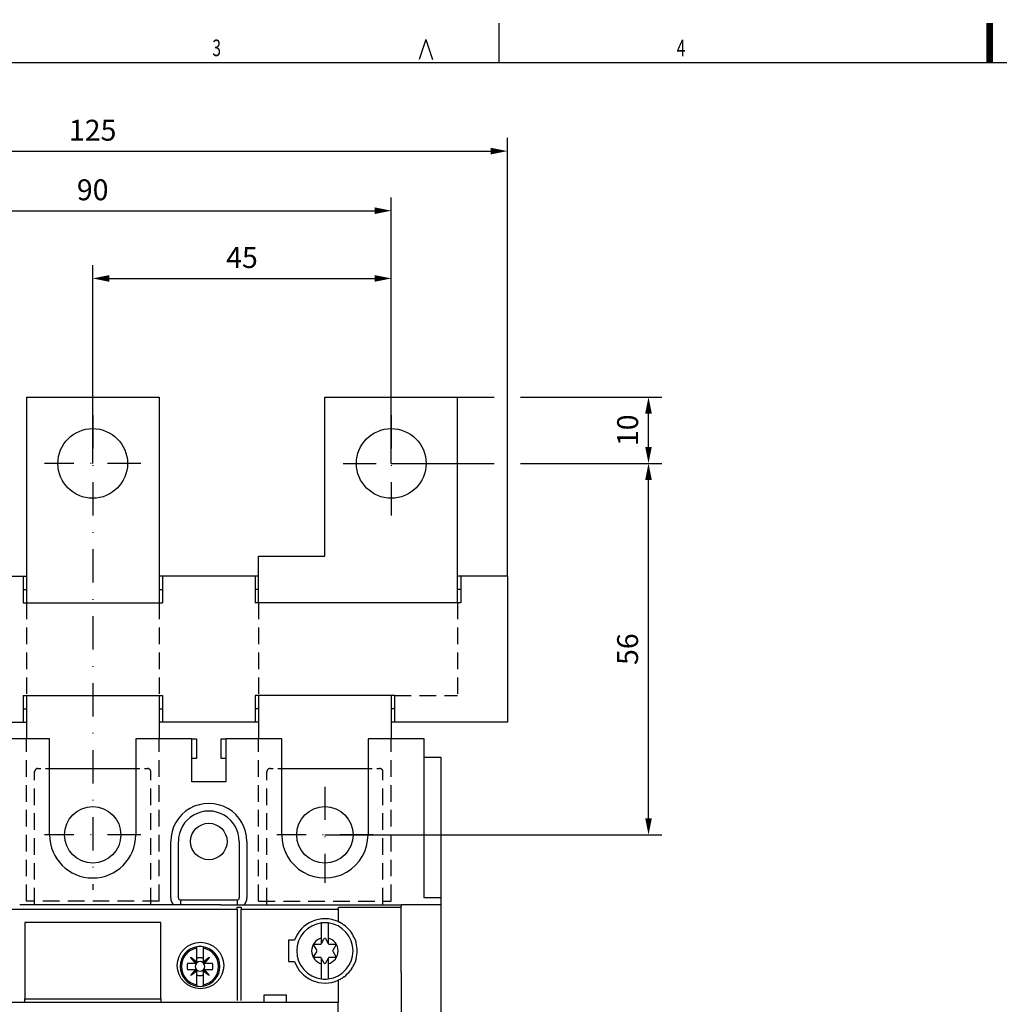
# Model space of a CAD drawing. Extents: x -13 to 566, y -6 to 406.
# Drawn here: x 126 to 273, y 258 to 406 of the extents above; entities that cross this region are included whole.
import ezdxf
from ezdxf.enums import TextEntityAlignment as Align

# ---------------------------------------------------------------- set-up
doc = ezdxf.new("R2010")
doc.units = 0
doc.header["$LTSCALE"] = 10
doc.linetypes.add('DASHDOT', pattern=[1, 0.5, -0.25, 0, -0.25])
doc.linetypes.add('HIDDEN', pattern=[0.375, 0.25, -0.125])
doc.layers.get('0').update_dxf_attribs({"linetype": 'CONTINUOUS'})
doc.layers.get('DEFPOINTS').update_dxf_attribs({"linetype": 'CONTINUOUS'})
for name, color, linetype in [('01', 3, 'CONTINUOUS'), ('03', 3, 'HIDDEN'), ('05', 6, 'DASHDOT'), ('08', 2, 'CONTINUOUS'), ('11', 7, 'CONTINUOUS'), ('15', 5, 'CONTINUOUS'), ('V2L204', 7, 'CONTINUOUS'), ('V2L214', 7, 'CONTINUOUS')]:
    doc.layers.add(name, color=color, linetype=linetype)
doc.styles.add('ISO', font='fiso', dxfattribs={"height": 3.15})
doc.styles.add('ROMANS', font='romans', dxfattribs={"width": 0.7, "height": 3.5})
doc.dimstyles.get("Standard").update_dxf_attribs({"dimtxt": 2.5, "dimasz": 2.5, "dimexe": 1.25, "dimexo": 0.625, "dimtad": 1, "dimcen": 2.5, "dimazin": 3, "dimtfac": 1, "dimtmove": 0, "dimatfit": 3})

# ---------------------------------------------------------------- blocks, each defined once
blk = doc.blocks.new('DIMPIL')
at = {"color": 0}
blk.add_lwpolyline([(0, 0, 0, 0.4, 0), (-1, 0, 0.4, 0.4, 0)], format="xyseb", dxfattribs=at)
blk = doc.blocks.new('*D34')
at = {"linetype": 'BYBLOCK'}
for p, q in [((136.804129, 339.593014), (136.804129, 369.488696)), ((181.804129, 339.593014), (181.804129, 369.488696)), ((139.304129, 367.488696), (179.304129, 367.488696))]:
    blk.add_line(p, q, dxfattribs=at)
at = {"layer": 'DEFPOINTS', "color": 0, "linetype": 'BYBLOCK'}
for p in [(181.804129, 367.488696), (136.804129, 339.593014), (181.804129, 339.593014)]:
    blk.add_point(p, dxfattribs=at)
at = {"linetype": 'BYBLOCK', "xscale": 2.5, "yscale": 2.5, "zscale": 2.5, "rotation": 180}
blk.add_blockref('DIMPIL', (136.804129, 367.488696), dxfattribs=at)
at = {"linetype": 'BYBLOCK', "xscale": 2.5, "yscale": 2.5, "zscale": 2.5}
blk.add_blockref('DIMPIL', (181.804129, 367.488696), dxfattribs=at)
at = {"color": 6, "linetype": 'BYBLOCK', "style": 'ISO'}
blk.add_text('45', height=3.15, dxfattribs=at).set_placement((159.304129, 370.638696), align=Align.MIDDLE_CENTER)
blk = doc.blocks.new('*D35')
at = {"linetype": 'BYBLOCK'}
for p, q in [((91.804129, 339.593014), (91.804129, 379.702262)), ((181.804129, 339.593014), (181.804129, 379.702262)), ((94.304129, 377.702262), (179.304129, 377.702262))]:
    blk.add_line(p, q, dxfattribs=at)
at = {"layer": 'DEFPOINTS', "color": 0, "linetype": 'BYBLOCK'}
for p in [(181.804129, 377.702262), (91.804129, 339.593014), (181.804129, 339.593014)]:
    blk.add_point(p, dxfattribs=at)
at = {"linetype": 'BYBLOCK', "xscale": 2.5, "yscale": 2.5, "zscale": 2.5, "rotation": 180}
blk.add_blockref('DIMPIL', (91.804129, 377.702262), dxfattribs=at)
at = {"linetype": 'BYBLOCK', "xscale": 2.5, "yscale": 2.5, "zscale": 2.5}
blk.add_blockref('DIMPIL', (181.804129, 377.702262), dxfattribs=at)
at = {"color": 6, "linetype": 'BYBLOCK', "style": 'ISO'}
blk.add_text('90', height=3.15, dxfattribs=at).set_placement((136.804129, 380.852262), align=Align.MIDDLE_CENTER)
blk = doc.blocks.new('*D45')
at = {"linetype": 'BYBLOCK'}
for p, q in [((201.304129, 339.593014), (222.573341, 339.593014)), ((220.573341, 286.093014), (220.573341, 337.093014)), ((171.804129, 283.593014), (222.573341, 283.593014))]:
    blk.add_line(p, q, dxfattribs=at)
at = {"layer": 'DEFPOINTS', "color": 0, "linetype": 'BYBLOCK'}
for p in [(201.304129, 339.593014), (220.573341, 339.593014), (171.804129, 283.593014)]:
    blk.add_point(p, dxfattribs=at)
at = {"linetype": 'BYBLOCK', "xscale": 2.5, "yscale": 2.5, "zscale": 2.5}
for p, rotation in [((220.573341, 339.593014), 90), ((220.573341, 283.593014), 270)]:
    blk.add_blockref('DIMPIL', p, dxfattribs=dict(at, rotation=rotation))
at = {"color": 6, "linetype": 'BYBLOCK', "style": 'ISO'}
blk.add_text('56', height=3.15, rotation=90, dxfattribs=at).set_placement((217.423341, 311.593014), align=Align.MIDDLE_CENTER)
blk = doc.blocks.new('WA2')
at = {"layer": '01', "const_width": 1}
blk.add_lwpolyline([(272, 400), (272, 406)], dxfattribs=at)
at = {"layer": '15'}
for p, q in [((198, 406), (198, 400)), ((187, 403.5), (186, 400.5)), ((187, 403.5), (188, 400.5))]:
    blk.add_line(p, q, dxfattribs=at)
at = {"layer": '11', "style": 'ROMANS', "width": 0.7}
for s, p in [('3', (154.826483, 401)), ('4', (224.826483, 401))]:
    blk.add_text(s, height=2.5, dxfattribs=at).set_placement(p)
blk = doc.blocks.new('*D39')
at = {"linetype": 'BYBLOCK'}
for p, q in [((74.304129, 322.593014), (74.304129, 388.686167)), ((199.304129, 322.593014), (199.304129, 388.686167)), ((76.804129, 386.686167), (196.804129, 386.686167))]:
    blk.add_line(p, q, dxfattribs=at)
at = {"layer": 'DEFPOINTS', "color": 0, "linetype": 'BYBLOCK'}
for p in [(199.304129, 386.686167), (74.304129, 322.593014), (199.304129, 322.593014)]:
    blk.add_point(p, dxfattribs=at)
at = {"linetype": 'BYBLOCK', "xscale": 2.5, "yscale": 2.5, "zscale": 2.5, "rotation": 180}
blk.add_blockref('DIMPIL', (74.304129, 386.686167), dxfattribs=at)
at = {"linetype": 'BYBLOCK', "xscale": 2.5, "yscale": 2.5, "zscale": 2.5}
blk.add_blockref('DIMPIL', (199.304129, 386.686167), dxfattribs=at)
at = {"color": 6, "linetype": 'BYBLOCK', "style": 'ISO'}
blk.add_text('125', height=3.15, dxfattribs=at).set_placement((136.804129, 389.836167), align=Align.MIDDLE_CENTER)
blk = doc.blocks.new('*D44')
at = {"linetype": 'BYBLOCK'}
for p, q in [((201.304129, 349.593014), (222.573341, 349.593014)), ((220.573341, 342.093014), (220.573341, 347.093014)), ((201.304129, 339.593014), (222.573341, 339.593014))]:
    blk.add_line(p, q, dxfattribs=at)
at = {"layer": 'DEFPOINTS', "color": 0, "linetype": 'BYBLOCK'}
for p in [(201.304129, 349.593014), (220.573341, 349.593014), (201.304129, 339.593014)]:
    blk.add_point(p, dxfattribs=at)
at = {"linetype": 'BYBLOCK', "xscale": 2.5, "yscale": 2.5, "zscale": 2.5}
for p, rotation in [((220.573341, 349.593014), 90), ((220.573341, 339.593014), 270)]:
    blk.add_blockref('DIMPIL', p, dxfattribs=dict(at, rotation=rotation))
at = {"color": 6, "linetype": 'BYBLOCK', "style": 'ISO'}
blk.add_text('10', height=3.15, rotation=90, dxfattribs=at).set_placement((217.423341, 344.593014), align=Align.MIDDLE_CENTER)

msp = doc.modelspace()

# ---------------------------------------------------------------- linework, layer by layer
at = {"layer": '01', "color": 3}
for p, q in [((126.804129, 349.593014), (146.804129, 349.593014)), ((126.804129, 349.593014), (126.804129, 318.593014)), ((146.804129, 349.593014), (146.804129, 318.593014)), ((171.804129, 349.593014), (191.804129, 349.593014)), ((161.804129, 325.593014), (171.804129, 325.593014)), ((111.804129, 322.593014), (126.804129, 322.593014)), ((126.304129, 322.593014), (126.304129, 318.593014)), ((161.804129, 322.593014), (146.804129, 322.593014)), ((147.304129, 322.593014), (147.304129, 318.593014)), ((161.304129, 322.593014), (161.304129, 318.593014)), ((199.304129, 322.593014), (191.804129, 322.593014)), ((192.304129, 322.593014), (192.304129, 318.593014)), ((199.304129, 322.593014), (199.304129, 300.593014)), ((126.304129, 320.593014), (126.804129, 320.593014)), ((146.804129, 320.593014), (147.304129, 320.593014)), ((161.804129, 320.593014), (161.304129, 320.593014)), ((192.304129, 320.593014), (191.804129, 320.593014)), ((126.304129, 318.593014), (147.304129, 318.593014)), ((192.304129, 318.593014), (161.304129, 318.593014)), ((126.304129, 304.593014), (147.304129, 304.593014)), ((126.304129, 304.593014), (126.304129, 300.593014)), ((126.804129, 304.593014), (126.804129, 298.093014)), ((146.804129, 304.593014), (146.804129, 298.093014)), ((147.304129, 304.593014), (147.304129, 300.593014)), ((182.304129, 304.593014), (161.304129, 304.593014)), ((161.304129, 304.593014), (161.304129, 300.593014)), ((161.804129, 304.593014), (161.804129, 298.093014)), ((181.804129, 304.593014), (181.804129, 298.093014)), ((182.304129, 304.593014), (182.304129, 300.593014)), ((126.304129, 302.593014), (126.804129, 302.593014)), ((146.804129, 302.593014), (147.304129, 302.593014)), ((161.804129, 302.593014), (161.304129, 302.593014)), ((182.304129, 302.593014), (181.804129, 302.593014)), ((111.804129, 300.593014), (126.804129, 300.593014)), ((161.804129, 300.593014), (146.804129, 300.593014)), ((199.304129, 300.593014), (181.804129, 300.593014))]:
    msp.add_line(p, q, dxfattribs=at)
at = {"layer": '01'}
for p, q in [((171.804129, 325.593014), (171.804129, 349.593014)), ((191.804129, 318.593014), (191.804129, 349.593014)), ((161.804129, 318.593014), (161.804129, 325.593014))]:
    msp.add_line(p, q, dxfattribs=at)
at = {"layer": '01', "color": 3}
for centre, radius in [((136.804129, 339.593014), 5.25), ((181.804129, 339.593014), 5.25), ((136.804129, 283.593014), 4.25), ((171.804129, 283.593014), 4.25)]:
    msp.add_circle(centre, radius, dxfattribs=at)
at = {"layer": '03', "color": 3}
for p, q in [((126.804129, 318.593014), (126.804129, 304.593014)), ((146.804129, 318.593014), (146.804129, 304.593014)), ((161.804129, 318.593014), (161.804129, 304.593014)), ((182.304129, 304.593014), (191.804129, 304.593014)), ((146.804129, 273.593014), (126.804129, 273.593014)), ((161.804129, 273.593014), (181.804129, 273.593014))]:
    msp.add_line(p, q, dxfattribs=at)
at = {"layer": '03'}
msp.add_line((191.804129, 318.593014), (191.804129, 304.593014), dxfattribs=at)
at = {"layer": '03', "color": 3, "linetype": 'HIDDEN'}
for p, q in [((126.804129, 273.593014), (126.804129, 298.093014)), ((146.804129, 273.593014), (146.804129, 298.093014)), ((161.804129, 273.593014), (161.804129, 298.093014)), ((181.804129, 273.593014), (181.804129, 298.093014)), ((128.054129, 273.093045), (128.054129, 293.098014)), ((128.554129, 293.598014), (128.997289, 293.598014)), ((129.701388, 293.598014), (130.304129, 293.598014)), ((143.304129, 293.598014), (143.90687, 293.598014)), ((144.610969, 293.598014), (145.054129, 293.598014)), ((145.554129, 273.093029), (145.554129, 293.098014)), ((163.054129, 273.093045), (163.054129, 293.098014)), ((163.554129, 293.598014), (163.997289, 293.598014)), ((164.701388, 293.598014), (165.304129, 293.598014)), ((178.304129, 293.598014), (178.90687, 293.598014)), ((179.610969, 293.598014), (180.054129, 293.598014)), ((180.554129, 273.093029), (180.554129, 293.098014))]:
    msp.add_line(p, q, dxfattribs=at)
for centre, start, end in [((128.554129, 293.098014), 90, 180), ((145.054129, 293.098014), 0, 90), ((163.554129, 293.098014), 90, 180), ((180.054129, 293.098014), 0, 90)]:
    msp.add_arc(centre, 0.5, start, end, dxfattribs=at)
at = {"layer": '05'}
for p, q in [((136.804129, 346.850296), (136.804129, 275.312702)), ((181.804129, 346.850296), (181.804129, 331.35579)), ((144.061411, 339.593014), (129.546847, 339.593014)), ((174.546847, 339.593014), (189.061411, 339.593014)), ((171.804129, 290.850296), (171.804129, 276.335732)), ((144.061411, 283.593014), (129.546847, 283.593014)), ((179.061411, 283.593014), (164.546847, 283.593014))]:
    msp.add_line(p, q, dxfattribs=at)
at = {"layer": '08'}
for p, q in [((191.804129, 349.593014), (197.304129, 349.593014)), ((181.804129, 339.593014), (197.304129, 339.593014)), ((181.804129, 339.593014), (197.304129, 339.593014))]:
    msp.add_line(p, q, dxfattribs=at)
at = {"layer": '15'}
msp.add_line((559, 400), (0, 400), dxfattribs=at)
at = {"layer": 'DEFPOINTS', "color": 3, "linetype": 'BYBLOCK'}
for p in [(186.754129, 298.093014), (154.304129, 282.593014), (154.304129, 282.593014)]:
    msp.add_point(p, dxfattribs=at)
at = {"layer": 'V2L204', "color": 3, "linetype": 'CONTINUOUS'}
for p, q in [((130.304129, 298.093014), (121.854129, 298.093014)), ((130.304129, 283.593014), (130.304129, 298.093014)), ((143.304129, 298.093014), (143.304129, 283.593014)), ((151.754129, 298.093014), (143.304129, 298.093014)), ((151.754129, 291.593014), (151.754129, 298.093014)), ((151.754129, 298.093014), (152.454129, 298.093014)), ((152.454129, 298.093014), (152.454129, 295.093014)), ((156.154129, 295.093014), (156.154129, 298.093014)), ((156.154129, 298.093014), (156.854129, 298.093014)), ((165.304129, 298.093014), (156.854129, 298.093014)), ((156.854129, 298.093014), (156.854129, 291.593014)), ((165.304129, 283.593014), (165.304129, 298.093014)), ((178.304129, 298.093014), (178.304129, 283.593014)), ((186.754129, 298.093014), (178.304129, 298.093014)), ((186.754129, 295.293014), (186.754129, 298.093014)), ((152.454129, 295.093014), (151.754129, 295.093014)), ((156.854129, 295.093014), (156.154129, 295.093014)), ((186.754129, 274.093014), (186.754129, 295.293014)), ((186.754129, 295.293014), (189.282489, 295.293014)), ((189.282489, 295.293014), (189.282309, 104.893014)), ((130.304129, 293.598014), (143.304129, 293.598014)), ((165.304129, 293.598014), (178.304129, 293.598014)), ((156.854129, 291.593014), (151.754129, 291.593014)), ((148.562779, 274.093014), (148.562789, 282.592994)), ((149.717419, 274.093014), (149.717419, 282.592994)), ((158.890839, 282.592994), (158.890839, 274.093024)), ((160.045459, 282.592994), (160.045459, 274.093024)), ((158.554129, 273.756304), (150.054139, 273.756304)), ((150.054139, 273.756304), (150.054139, 273.06767)), ((158.554129, 273.756304), (158.554109, 273.101584)), ((189.304129, 274.093014), (186.754129, 274.093014)), ((189.304129, 273.092944), (189.304129, 274.093014)), ((125.804209, 273.074624), (147.804209, 273.074604)), ((125.804209, 273.067704), (125.804209, 273.074624)), ((147.804209, 273.074604), (147.804209, 273.067684)), ((147.804209, 273.067684), (156.104189, 273.067634)), ((150.054139, 273.101584), (150.054139, 273.101584)), ((156.104189, 273.058107), (183.304219, 273.058024)), ((158.554109, 273.101584), (158.554109, 273.101584)), ((158.554119, 272.672354), (159.204119, 272.672354)), ((158.554119, 272.672354), (158.554119, 272.672354)), ((158.554119, 272.372364), (158.554119, 272.672354)), ((158.554119, 272.372364), (158.554119, 258.593014)), ((159.204119, 272.672354), (159.204119, 272.672354)), ((159.204119, 272.672354), (159.204119, 272.372364)), ((159.204119, 258.593014), (159.204119, 272.372364)), ((173.804129, 272.372364), (173.804119, 270.511444)), ((173.936279, 272.672384), (174.004129, 272.673714)), ((174.004129, 272.673714), (174.504129, 272.673714)), ((174.504129, 272.673714), (174.571929, 272.672384)), ((174.571929, 272.672384), (175.736309, 272.672384)), ((175.736309, 272.672384), (175.804109, 272.673714)), ((175.804109, 272.673714), (176.304119, 272.673714)), ((176.304119, 272.673714), (176.371959, 272.672384)), ((176.371959, 272.672384), (177.536299, 272.672384)), ((177.536299, 272.672384), (177.604099, 272.673714)), ((177.604099, 272.673714), (178.104099, 272.673714)), ((178.104099, 272.673714), (178.171949, 272.672384)), ((178.171949, 272.672384), (179.336289, 272.672384)), ((179.336289, 272.672384), (179.404129, 272.673714)), ((179.404129, 272.673714), (179.904139, 272.673714)), ((179.904139, 272.673714), (179.971939, 272.672384)), ((179.971939, 272.672384), (181.136269, 272.672384)), ((181.136269, 272.672384), (181.204119, 272.673714)), ((181.204119, 272.673714), (181.704119, 272.673714)), ((181.704119, 272.673714), (181.771919, 272.672384)), ((181.771919, 272.672384), (183.304219, 272.672384)), ((183.304209, 262.845624), (183.304219, 272.793044)), ((183.504209, 273.061974), (183.304219, 273.058024)), ((183.304219, 273.058024), (183.304219, 272.793044)), ((184.004269, 273.061974), (183.504209, 273.061974)), ((184.204259, 273.058024), (184.004269, 273.061974)), ((185.104249, 273.058024), (184.204259, 273.058024)), ((185.304239, 273.061974), (185.104249, 273.058024)), ((185.804249, 273.061974), (185.304239, 273.061974)), ((186.004239, 273.058024), (185.804249, 273.061974)), ((186.904239, 273.058024), (186.004239, 273.058024)), ((187.104229, 273.061974), (186.904239, 273.058024)), ((187.604289, 273.061974), (187.104229, 273.061974)), ((187.804279, 273.058024), (187.604289, 273.061974)), ((188.304209, 273.058044), (187.804279, 273.058024)), ((189.304129, 273.092944), (189.304209, 273.066764)), ((147.054129, 270.374244), (126.554129, 270.374244)), ((126.554129, 270.374244), (126.554129, 258.874244)), ((147.054129, 258.874244), (147.054129, 270.374244)), ((171.299379, 269.304324), (171.299379, 270.313504)), ((172.299379, 270.313504), (172.299379, 269.304324)), ((171.299379, 268.029504), (171.299379, 269.304324)), ((172.299379, 269.304324), (172.299379, 268.029504)), ((166.304119, 267.693014), (166.304119, 264.493014)), ((167.225639, 267.693014), (166.304119, 267.693014)), ((171.250899, 267.143014), (171.299379, 267.226994)), ((171.299379, 267.226994), (171.299379, 268.029504)), ((171.299379, 267.226994), (171.712779, 267.943014)), ((171.885979, 267.943014), (172.299379, 267.226994)), ((172.299379, 268.029504), (172.299379, 267.226994)), ((172.299379, 267.226994), (172.347859, 267.143014)), ((152.479129, 266.504554), (152.479129, 266.707594)), ((152.479129, 264.443684), (152.479129, 266.504554)), ((153.479129, 266.707594), (153.479129, 266.504554)), ((153.479129, 266.504554), (153.479129, 264.443684)), ((170.615809, 266.143014), (170.153929, 266.943014)), ((170.153929, 265.243014), (170.615809, 266.043014)), ((170.240529, 267.093014), (171.164289, 267.093014)), ((172.434459, 267.093014), (173.358219, 267.093014)), ((173.444829, 266.943014), (172.982949, 266.143014)), ((172.982949, 266.043014), (173.444829, 265.243014)), ((151.592149, 265.120294), (151.608359, 265.136504)), ((152.284999, 264.249554), (151.592149, 265.120294)), ((151.600279, 265.128424), (152.435059, 264.293624)), ((151.608359, 265.136504), (152.479129, 264.443684)), ((152.479129, 264.407424), (152.479129, 264.443684)), ((152.479129, 264.249554), (152.479129, 264.407424)), ((153.479129, 264.443684), (154.349879, 265.136504)), ((153.479129, 264.443684), (153.479129, 264.407424)), ((153.479129, 264.407424), (153.479129, 264.249554)), ((154.358009, 265.128424), (153.523189, 264.293624)), ((154.366089, 265.120294), (153.673249, 264.249554)), ((154.349879, 265.136504), (154.366089, 265.120294)), ((166.304119, 264.493014), (167.225639, 264.493014)), ((171.164289, 265.093014), (170.240529, 265.093014)), ((171.299379, 264.959044), (171.250899, 265.043014)), ((171.712779, 264.243014), (171.299379, 264.959044)), ((171.299379, 264.156524), (171.299379, 264.959044)), ((172.299379, 264.959044), (171.885979, 264.243014)), ((172.347859, 265.043014), (172.299379, 264.959044)), ((172.299379, 264.959044), (172.299379, 264.156524)), ((173.358219, 265.093014), (172.434459, 265.093014)), ((151.094319, 264.249554), (152.284999, 264.249554)), ((152.284999, 263.249554), (151.094319, 263.249554)), ((151.592149, 262.378824), (152.284999, 263.249554)), ((151.600279, 262.370694), (152.435059, 263.205494)), ((152.479129, 263.055434), (151.608359, 262.362574)), ((152.284999, 264.249554), (152.321259, 264.249554)), ((152.321259, 263.249554), (152.284999, 263.249554)), ((152.321259, 264.249554), (152.479129, 264.249554)), ((152.479129, 263.249554), (152.321259, 263.249554)), ((152.479129, 263.091694), (152.479129, 263.249554)), ((152.479129, 263.055434), (152.479129, 263.091694)), ((152.479129, 260.994564), (152.479129, 263.055434)), ((153.479129, 264.249554), (153.636989, 264.249554)), ((153.479129, 263.249554), (153.479129, 263.091694)), ((153.636989, 263.249554), (153.479129, 263.249554)), ((153.479129, 263.091694), (153.479129, 263.055434)), ((154.349879, 262.362574), (153.479129, 263.055434)), ((153.479129, 263.055434), (153.479129, 260.994564)), ((154.349879, 262.362574), (153.523199, 263.205494)), ((153.636989, 264.249554), (153.673249, 264.249554)), ((153.673259, 263.249554), (153.636989, 263.249554)), ((153.673249, 264.249554), (154.863939, 264.249554)), ((153.673259, 263.249554), (154.366089, 262.378824)), ((154.863939, 263.249554), (153.673259, 263.249554)), ((171.299379, 262.881704), (171.299379, 264.156524)), ((171.299379, 261.872534), (171.299379, 262.881704)), ((172.299379, 264.156524), (172.299379, 262.881704)), ((172.299379, 262.881704), (172.299379, 261.872534)), ((183.304219, 262.845624), (183.304219, 249.836134)), ((151.608359, 262.362574), (151.592149, 262.378824)), ((154.366089, 262.378824), (154.349879, 262.362574)), ((173.804119, 261.674584), (173.804119, 258.293014)), ((152.479129, 260.791514), (152.479129, 260.994564)), ((153.479129, 260.994564), (153.479129, 260.791514)), ((126.554129, 258.874244), (147.054129, 258.874244)), ((126.554129, 258.293014), (126.554129, 258.874244)), ((147.054129, 258.874244), (147.054129, 258.293014)), ((166.010469, 259.435494), (162.597779, 259.435494)), ((162.597779, 259.435494), (162.597779, 258.293014)), ((166.010469, 258.293014), (166.010469, 259.435494)), ((173.504119, 258.293014), (100.104119, 258.293014)), ((173.804119, 258.293014), (173.504119, 258.293014)), ((173.804119, 141.893014), (173.804119, 258.293014))]:
    msp.add_line(p, q, dxfattribs=at)
for points in [[(173.804119, 272.372364), (173.805329, 272.412684, -0.015564), (173.808939, 272.452314, -0.01526), (173.815029, 272.491424, -0.016384), (173.823699, 272.528854, -0.021105), (173.834959, 272.563064, -0.020929), (173.847119, 272.593014, -0.013393), (173.859369, 272.617784, -0.031766), (173.876089, 272.638704, -0.072638), (173.902059, 272.656924, -0.05881), (173.936289, 272.672354, -0.039167)], [(189.304209, 273.066764), (189.297109, 273.065704, -0.131842), (189.273969, 273.064634, -0.007876), (189.234559, 273.063564, -0.002966), (189.176469, 273.062504, -0.001835), (189.097839, 273.061504, -0.000889), (189.011309, 273.060594, -0.000354), (188.922099, 273.059824, -0.000716), (188.793249, 273.059154, -0.000832), (188.584479, 273.058564, -0.000363), (188.304209, 273.058044, -0.000182)], [(173.804119, 270.511444), (173.820879, 270.503454, -0.000961), (173.837579, 270.495424, -0.000875), (173.854159, 270.487364, -0.000962), (173.870989, 270.479104, -0.001157), (173.888199, 270.470564, -0.000877), (173.904349, 270.462504, -0.000295), (173.918949, 270.455174, -0.001242), (173.937669, 270.445604, -0.002143), (173.966449, 270.430654, -0.001045), (174.004119, 270.410934, -0.000552)], [(174.504119, 270.117244), (174.521189, 270.106144, -0.001063), (174.538139, 270.095024, -0.000978), (174.554919, 270.083914, -0.001073), (174.571889, 270.072564, -0.001278), (174.589169, 270.060874, -0.000974), (174.605359, 270.049874, -0.000341), (174.619959, 270.039904, -0.001363), (174.638559, 270.026964, -0.002341), (174.666999, 270.006884, -0.001148), (174.704119, 269.980494, -0.000611)], [(175.604119, 269.106734), (175.621509, 269.084104, -0.001462), (175.638739, 269.061454, -0.001335), (175.655729, 269.038834, -0.001467), (175.672849, 269.015744, -0.001758), (175.690219, 268.991984, -0.001335), (175.706449, 268.969614, -0.000456), (175.721059, 268.949344, -0.001883), (175.739529, 268.923074, -0.003243), (175.767599, 268.882324, -0.001585), (175.804119, 268.828784, -0.000839)], [(176.304119, 267.891464), (176.323299, 267.843724, -0.002794), (176.342019, 267.795684, -0.002496), (176.360219, 267.747514, -0.00275), (176.378209, 267.698064, -0.003364), (176.396079, 267.646924, -0.002534), (176.412609, 267.598644, -0.000793), (176.427329, 267.554774, -0.003656), (176.445109, 267.497444, -0.006355), (176.471039, 267.407904, -0.003066), (176.504119, 267.289894, -0.001602)], [(152.435059, 264.293624), (152.429449, 264.288544, -0.011863), (152.423609, 264.283744, -0.011797), (152.417549, 264.279234, -0.01191), (152.411269, 264.275004, -0.01223), (152.404759, 264.271084, -0.011904), (152.398079, 264.267464, -0.011093), (152.391249, 264.264164, -0.01228), (152.384099, 264.261164, -0.014724), (152.376569, 264.258494, -0.011011), (152.369379, 264.256164, -0.003489), (152.362789, 264.254224, -0.015672), (152.353969, 264.252534, -0.026722), (152.339919, 264.250974, -0.012575), (152.321259, 264.249554, -0.006467)], [(152.479129, 264.407424), (152.478929, 264.399024, -0.010976), (152.478379, 264.390774, -0.011327), (152.477439, 264.382674, -0.011646), (152.476149, 264.374714, -0.01189), (152.474489, 264.366914, -0.011676), (152.472519, 264.359304, -0.011021), (152.470219, 264.351904, -0.01216), (152.467519, 264.344584, -0.01446), (152.464369, 264.337324, -0.011149), (152.461219, 264.330604, -0.004045), (152.458209, 264.324624, -0.015507), (152.453679, 264.317414, -0.026763), (152.445839, 264.306954, -0.013147), (152.435059, 264.293624, -0.006966)], [(152.479129, 265.019384), (152.558309, 265.047694, -0.015945), (152.639229, 265.071274, -0.01446), (152.721779, 265.090034, -0.015608), (152.807149, 265.103394, -0.018863), (152.895409, 265.110684, -0.014681), (152.979129, 265.114274, -0.00566), (153.055459, 265.114704, -0.020129), (153.151109, 265.103394, -0.034584), (153.294189, 265.070944, -0.017268), (153.479129, 265.019384, -0.009159)], [(153.523189, 264.293624), (153.518119, 264.299234, -0.011863), (153.513319, 264.305074, -0.011796), (153.508809, 264.311134, -0.011909), (153.504579, 264.317414, -0.01223), (153.500659, 264.323924, -0.011904), (153.497029, 264.330604, -0.011092), (153.493729, 264.337434, -0.01228), (153.490739, 264.344584, -0.014724), (153.488059, 264.352114, -0.01101), (153.485739, 264.359304, -0.003488), (153.483799, 264.365894, -0.015672), (153.482099, 264.374714, -0.026721), (153.480539, 264.388764, -0.012575), (153.479129, 264.407424, -0.006467)], [(153.636989, 264.249554), (153.628599, 264.249754, -0.010977), (153.620349, 264.250304, -0.011328), (153.612249, 264.251244, -0.011647), (153.604289, 264.252534, -0.01189), (153.596489, 264.254194, -0.011676), (153.588879, 264.256164, -0.011021), (153.581469, 264.258464, -0.012161), (153.574159, 264.261164, -0.014461), (153.566889, 264.264314, -0.01115), (153.560179, 264.267464, -0.004045), (153.554189, 264.270474, -0.015508), (153.546989, 264.275004, -0.026764), (153.536519, 264.282844, -0.013147), (153.523189, 264.293624, -0.006966)], [(176.504119, 264.896134), (176.490599, 264.845344, -0.002802), (176.476569, 264.794774, -0.002548), (176.462079, 264.744604, -0.002799), (176.446709, 264.693754, -0.003369), (176.430279, 264.641834, -0.002556), (176.414519, 264.593134, -0.000862), (176.399989, 264.549164, -0.003619), (176.380019, 264.493014, -0.006244), (176.347589, 264.406974, -0.003045), (176.304119, 264.294564, -0.001608)], [(152.321259, 263.249554), (152.329659, 263.249364, -0.010976), (152.337909, 263.248804, -0.011328), (152.346009, 263.247874, -0.011646), (152.353969, 263.246584, -0.01189), (152.361769, 263.244924, -0.011676), (152.369379, 263.242944, -0.011021), (152.376779, 263.240644, -0.01216), (152.384099, 263.237944, -0.01446), (152.391359, 263.234804, -0.01115), (152.398079, 263.231654, -0.004045), (152.404059, 263.228644, -0.015507), (152.411269, 263.224104, -0.026763), (152.421729, 263.216264, -0.013147), (152.435059, 263.205494, -0.006966)], [(152.435059, 263.205494), (152.440139, 263.199874, -0.011863), (152.444939, 263.194044, -0.011797), (152.449449, 263.187974, -0.01191), (152.453679, 263.181694, -0.01223), (152.457599, 263.175184, -0.011904), (152.461219, 263.168504, -0.011093), (152.464529, 263.161684, -0.01228), (152.467519, 263.154524, -0.014724), (152.470189, 263.146994, -0.011011), (152.472519, 263.139804, -0.003489), (152.474459, 263.133214, -0.015672), (152.476149, 263.124394, -0.026722), (152.477709, 263.110354, -0.012575), (152.479129, 263.091694, -0.006467)], [(153.479129, 263.091694), (153.479329, 263.100084, -0.010977), (153.479879, 263.108334, -0.011328), (153.480809, 263.116434, -0.011647), (153.482099, 263.124394, -0.01189), (153.483759, 263.132194, -0.011676), (153.485739, 263.139804, -0.011021), (153.488039, 263.147214, -0.012161), (153.490739, 263.154534, -0.014461), (153.493879, 263.161794, -0.01115), (153.497029, 263.168504, -0.004045), (153.500039, 263.174494, -0.015508), (153.504579, 263.181694, -0.026765), (153.512419, 263.192164, -0.013148), (153.523199, 263.205494, -0.006966)], [(153.523199, 263.205494), (153.528809, 263.210564, -0.011863), (153.534649, 263.215364, -0.011796), (153.540709, 263.219874, -0.011909), (153.546989, 263.224104, -0.01223), (153.553499, 263.228024, -0.011904), (153.560179, 263.231654, -0.011092), (153.567009, 263.234954, -0.01228), (153.574159, 263.237954, -0.014723), (153.581689, 263.240624, -0.01101), (153.588879, 263.242944, -0.003488), (153.595469, 263.244884, -0.015672), (153.604289, 263.246584, -0.026721), (153.618329, 263.248144, -0.012575), (153.636989, 263.249554, -0.006467)], [(175.804119, 263.357244), (175.788429, 263.333914, -0.001459), (175.772619, 263.310664, -0.001317), (175.756729, 263.287594, -0.001449), (175.740389, 263.264174, -0.001756), (175.723439, 263.240234, -0.001327), (175.707429, 263.217774, -0.000432), (175.692859, 263.197484, -0.001896), (175.673729, 263.171484, -0.003283), (175.643729, 263.131544, -0.001592), (175.604119, 263.079304, -0.000837)], [(174.004119, 261.775094), (173.987689, 261.766404, -0.000962), (173.971259, 261.757794, -0.000876), (173.954889, 261.749284, -0.000963), (173.938209, 261.740704, -0.001157), (173.921079, 261.731984, -0.000878), (173.904969, 261.723834, -0.000297), (173.890379, 261.716494, -0.001242), (173.871539, 261.707194, -0.00214), (173.842379, 261.693034, -0.001044), (173.804119, 261.674584, -0.000552)], [(174.704119, 262.205534), (174.687609, 262.193684, -0.001063), (174.671119, 262.181934, -0.000977), (174.654699, 262.170344, -0.001072), (174.637979, 262.158664, -0.001278), (174.620829, 262.146804, -0.000973), (174.604709, 262.135704, -0.000339), (174.590119, 262.125724, -0.001365), (174.571299, 262.113074, -0.002344), (174.542239, 262.093834, -0.001149), (174.504119, 262.068784, -0.000611)]]:
    msp.add_lwpolyline(points, format="xyb", dxfattribs=at)
for centre, radius in [((136.804129, 283.593014), 4.25), ((171.804129, 283.593014), 4.25), ((154.304129, 282.593014), 2.75), ((153.054119, 263.893014), 3.5)]:
    msp.add_circle(centre, radius, dxfattribs=at)
for centre, radius, start, end in [((154.304129, 282.593014), 5.741334, 359.99982, 180.00018), ((154.304129, 282.593014), 4.586706, 359.99978, 180.00022), ((136.804129, 283.593014), 6.5, 180, 0), ((171.804129, 283.593014), 6.5, 179.99999, 0.00001), ((150.054129, 274.093014), 1.491349, 180, 222.10961), ((150.054129, 274.093014), 0.336708, 180, 270.00218), ((158.554129, 274.093014), 0.336708, 270, 0.0018), ((158.554129, 274.093014), 1.491349, 317.88982, 0.00041), ((171.804119, 266.093014), 4.85, 65.646095, 160.73748), ((171.804119, 266.093014), 4.250561, 96.819793, 263.18021), ((171.804119, 266.093014), 4.250003, 90.063919, 96.819793), ((171.804119, 266.093014), 4.249445, 83.307157, 90.063919), ((171.804119, 266.093014), 4.249444, 276.69284, 83.30716), ((171.804119, 266.093014), 4.846073, 56.140922, 63.000943), ((171.804119, 266.093014), 4.85, 38.417319, 53.27767), ((171.804119, 266.093014), 4.846073, 21.784397, 34.369858), ((171.804119, 266.093014), 2.001191, 104.60895, 255.39105), ((171.799379, 267.893014), 0.1, 30, 150), ((171.804119, 266.093014), 1.99882, 284.34592, 75.65408), ((171.804119, 266.093014), 4.85, 345.7131, 14.28703), ((152.979129, 263.749554), 3, 99.594078, 260.40592), ((152.979129, 263.749554), 3, 80.405942, 99.594078), ((152.979129, 263.749554), 3, 279.59406, 80.40594), ((170.240529, 266.993014), 0.1, 90, 210), ((171.164289, 267.193014), 0.1, 270, 330), ((172.434459, 267.193014), 0.1, 210, 270), ((173.069549, 266.093014), 0.1, 150, 210), ((173.358219, 266.993014), 0.1, 330, 90), ((152.979129, 263.749554), 0.723097, 46.253481, 133.74653), ((171.804119, 266.093014), 4.85, 199.26252, 294.3539), ((170.240529, 265.193014), 0.1, 150, 270), ((171.164289, 264.993014), 0.1, 30, 90), ((172.434459, 264.993014), 0.1, 90, 150), ((173.358219, 265.193014), 0.1, 270, 30), ((171.804119, 266.093014), 4.846073, 325.63014, 338.2156), ((152.979129, 263.749554), 1.950001, 165.14292, 194.85724), ((152.979129, 263.749554), 0.723099, 136.25382, 223.74677), ((152.979129, 263.749554), 0.723099, 226.25347, 313.74652), ((152.979129, 263.749554), 0.723097, 316.25312, 43.74628), ((152.979129, 263.749554), 1.949999, 345.14274, 14.85709), ((171.799379, 264.293014), 0.1, 210, 330), ((171.804119, 266.093014), 4.85, 306.72233, 321.58268), ((152.979129, 263.749554), 1.364699, 248.50766, 291.49231), ((171.804119, 266.093014), 4.25056, 263.18021, 276.69284), ((171.804119, 266.093014), 4.846073, 296.99906, 303.85908), ((152.979129, 263.749554), 3, 260.40592, 270), ((152.979129, 263.749554), 3, 270, 279.59406)]:
    msp.add_arc(centre, radius, start, end, dxfattribs=at)
at = {"layer": 'V2L214', "color": 3, "linetype": 'CONTINUOUS'}
for p, q in [((115.054119, 272.372364), (158.554119, 272.372364)), ((159.204119, 272.372364), (173.804129, 272.372364))]:
    msp.add_line(p, q, dxfattribs=at)
for start, end in [(100.28657, 259.71343), (280.28655, 79.71345)]:
    msp.add_arc((152.979129, 263.749554), 2.8, start, end, dxfattribs=at)

# ---------------------------------------------------------------- block references
at = {"layer": '01'}
msp.add_blockref('WA2', (0, 0), dxfattribs=at)

# ---------------------------------------------------------------- dimensions: what is measured, and where the dimension line sits
at = {"layer": '08'}
for base, p1, p2, picture, middle in [((199.304129, 386.686167), (74.304129, 322.593014), (199.304129, 322.593014), '*D39', (136.804129, 389.836167)), ((181.804129, 377.702262), (91.804129, 339.593014), (181.804129, 339.593014), '*D35', (136.804129, 380.852262)), ((181.804129, 367.488696), (136.804129, 339.593014), (181.804129, 339.593014), '*D34', (159.304129, 370.638696))]:
    dim = msp.add_linear_dim(base=base, p1=p1, p2=p2, dimstyle='Standard', dxfattribs=at)
    dim.commit()
    dim.dimension.update_dxf_attribs({"geometry": picture, "text_midpoint": middle})
for base, p1, p2, picture, middle in [((220.573341, 349.593014), (201.304129, 339.593014), (201.304129, 349.593014), '*D44', (217.423341, 344.593014)), ((220.573341, 339.593014), (171.804129, 283.593014), (201.304129, 339.593014), '*D45', (217.423341, 311.593014))]:
    dim = msp.add_linear_dim(base=base, p1=p1, p2=p2, angle=90, dimstyle='Standard', dxfattribs=at)
    dim.commit()
    dim.dimension.update_dxf_attribs({"geometry": picture, "text_midpoint": middle})

doc.saveas('drawing.dxf')
